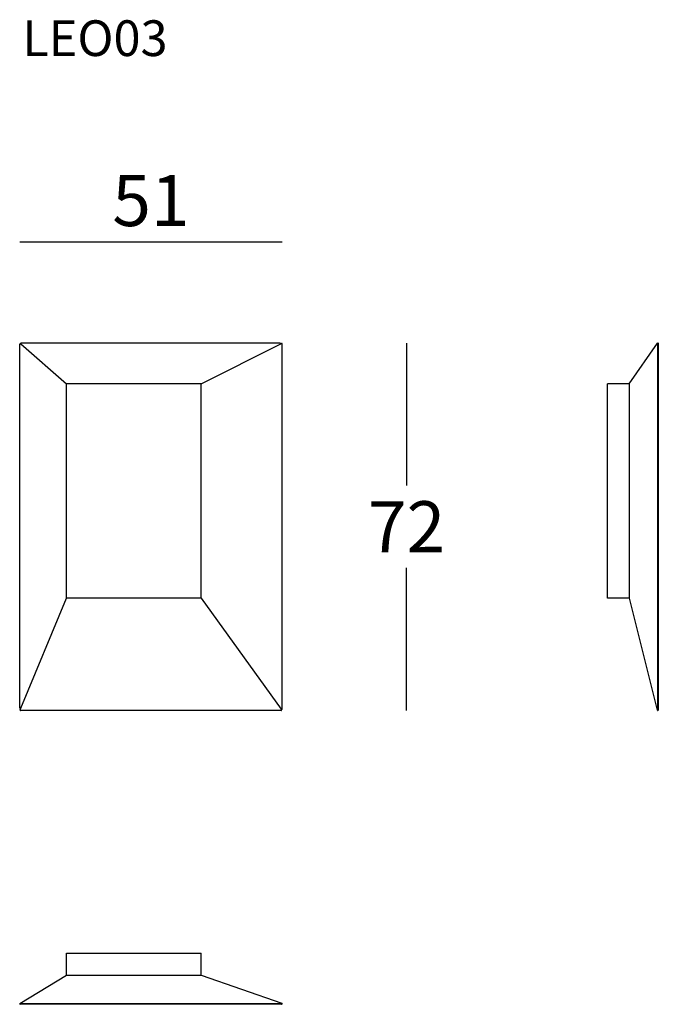
# Model space of a CAD drawing. Extents: x 8544 to 8669, y 996 to 1189.
import ezdxf

# ---------------------------------------------------------------- set-up
doc = ezdxf.new("R2010")
doc.units = 0
doc.header["$LTSCALE"] = 0.1
doc.header["$MEASUREMENT"] = 0
doc.header["$PDMODE"] = 2
doc.header["$PDSIZE"] = 1.5
doc.layers.add('PROFILI', color=7, linetype='Continuous')
doc.layers.add('QUOTE', color=7, linetype='Continuous')
doc.styles.add('glas', font='Frutiger65Bold.ttf')
doc.styles.add('SIMPLEX', font='simplex', dxfattribs={"width": 0.8, "height": 10})
doc.dimstyles.new('GLAS', dxfattribs={"dimtxt": 10, "dimasz": 10, "dimexe": 0.18, "dimexo": 0.0625, "dimgap": 3, "dimtad": 1, "dimtih": 1, "dimtoh": 1, "dimdec": 0, "dimzin": 0, "dimdsep": 46, "dimtxsty": 'SIMPLEX', "dimblk": 'NONE', "dimcen": 0, "dimse1": 1, "dimse2": 1, "dimadec": 0, "dimazin": 0, "dimtfac": 1, "dimtdec": 0, "dimtofl": 0, "dimtmove": 0, "dimatfit": 3, "dimldrblk": 'NONE', "dimfxl": 1, "dimtolj": 1, "dimtzin": 0, "dimarcsym": 0})

# ---------------------------------------------------------------- blocks, each defined once
blk = doc.blocks.new('*D5')
at = {"layer": 'DEFPOINTS', "color": 0, "transparency": 16777216}
for p in [(8595.6, 1145.71), (8544.14, 1125.65), (8595.6, 1125.7)]:
    blk.add_point(p, dxfattribs=at)
at = {"layer": 'PROFILI', "color": 0, "lineweight": -2, "transparency": 16777216}
blk.add_line((8544.14, 1145.71), (8595.6, 1145.71), dxfattribs=at)
at = {"layer": 'PROFILI', "color": 0, "transparency": 16777216, "insert": (8569.87, 1153.8), "char_height": 10, "attachment_point": 5, "style": 'glas'}
blk.add_mtext('\\A1;51', dxfattribs=at)
blk = doc.blocks.new('_None')
blk = doc.blocks.new('*D6')
at = {"layer": 'DEFPOINTS', "color": 0, "transparency": 16777216}
for p in [(8595.18, 1125.87), (8595.4, 1053.87), (8620, 1053.87)]:
    blk.add_point(p, dxfattribs=at)
at = {"layer": 'QUOTE', "color": 0, "lineweight": -2, "transparency": 16777216}
for p, q in [((8620, 1125.87), (8620, 1097.96)), ((8620, 1053.87), (8620, 1081.79))]:
    blk.add_line(p, q, dxfattribs=at)
at = {"layer": 'QUOTE', "color": 0, "transparency": 16777216, "insert": (8620, 1089.87), "char_height": 10, "attachment_point": 5, "style": 'glas'}
blk.add_mtext('\\A1;72', dxfattribs=at)
blk = doc.blocks.new('LEO03_SIDE')
at = {"layer": 'PROFILI'}
for p, q in [((8663.66, 1117.86), (8669.17, 1125.83)), ((8669.26, 1053.87), (8669.26, 1125.87)), ((8669.36, 1053.97), (8669.36, 1125.77)), ((8663.66, 1117.86), (8659.36, 1117.86)), ((8663.66, 1117.86), (8663.66, 1075.84)), ((8663.66, 1075.84), (8659.36, 1075.84)), ((8663.66, 1075.84), (8669.16, 1053.95))]:
    blk.add_line(p, q, dxfattribs=at)
at = {"layer": 'PROFILI', "color": 7}
blk.add_line((8659.36, 1075.84), (8659.36, 1117.86), dxfattribs=at)
at = {"layer": 'PROFILI'}
for centre, start, end in [((8669.26, 1125.77), 0, 144.5451), ((8669.26, 1053.97), 194.5454, 0)]:
    blk.add_arc(centre, 0.1, start, end, dxfattribs=at)
blk = doc.blocks.new('LEO03_FRONT')
at = {"layer": 'PROFILI'}
for p, q in [((8544.14, 1054.37), (8544.14, 1125.65)), ((8544.31, 1125.72), (8544.34, 1125.69)), ((8544.34, 1125.69), (8553.29, 1117.86)), ((8595.18, 1125.87), (8544.41, 1125.87)), ((8579.75, 1117.86), (8595.22, 1125.68)), ((8595.22, 1125.68), (8595.45, 1125.8)), ((8595.6, 1054.18), (8595.6, 1125.71)), ((8579.75, 1117.86), (8553.29, 1117.86)), ((8553.29, 1075.84), (8553.29, 1117.86)), ((8579.75, 1075.84), (8579.75, 1117.86)), ((8544.34, 1054.34), (8553.29, 1075.84)), ((8579.75, 1075.84), (8553.29, 1075.84)), ((8579.75, 1075.84), (8595.41, 1054.12)), ((8544.2, 1054.01), (8544.34, 1054.34)), ((8595.4, 1053.87), (8544.29, 1053.87)), ((8595.41, 1054.12), (8595.48, 1054.03))]:
    blk.add_line(p, q, dxfattribs=at)
for centre, start, end in [((8544.24, 1125.65), 48.7952, 180), ((8544.41, 1125.77), 90, 228.7952), ((8595.18, 1125.77), 296.7986, 90), ((8595.5, 1125.71), 0, 116.7986), ((8544.24, 1054.37), 180, 337.406), ((8544.29, 1053.97), 157.406, 270), ((8595.4, 1053.97), 270, 35.805), ((8595.5, 1054.18), 215.805, 0)]:
    blk.add_arc(centre, 0.1, start, end, dxfattribs=at)
blk = doc.blocks.new('LEO03_TOP')
at = {"layer": 'PROFILI'}
for p, q in [((8553.29, 1001.98), (8553.29, 1006.28)), ((8579.75, 1001.98), (8579.75, 1006.28)), ((8544.19, 996.46), (8553.29, 1001.98)), ((8553.29, 1001.98), (8579.75, 1001.98)), ((8579.75, 1001.98), (8595.53, 996.47)), ((8595.6, 996.38), (8544.14, 996.38)), ((8595.5, 996.28), (8544.24, 996.28))]:
    blk.add_line(p, q, dxfattribs=at)
at = {"layer": 'PROFILI', "color": 7}
blk.add_line((8553.29, 1006.28), (8579.75, 1006.28), dxfattribs=at)
at = {"layer": 'PROFILI'}
for centre, start, end in [((8544.24, 996.38), 121.9438, 270), ((8595.5, 996.38), 270, 70.2169)]:
    blk.add_arc(centre, 0.1, start, end, dxfattribs=at)

msp = doc.modelspace()

# ---------------------------------------------------------------- block references
at = {"color": 6}
for name in ['LEO03_FRONT', 'LEO03_SIDE', 'LEO03_TOP']:
    msp.add_blockref(name, (0, 0), dxfattribs=at)

# ---------------------------------------------------------------- texts
at = {"layer": 'QUOTE', "insert": (8544.64, 1189.12), "char_height": 7, "attachment_point": 1, "style": 'glas'}
msp.add_mtext_dynamic_manual_height_columns('{\\fFrutiger65|b0|i0|c0|p34;LEO03}', width=1102.6471, gutter_width=1, heights=[0], dxfattribs=at)

# ---------------------------------------------------------------- dimensions: what is measured, and where the dimension line sits
at = {"layer": 'PROFILI'}
dim = msp.add_linear_dim(base=(8595.6, 1145.71), p1=(8544.14, 1125.65), p2=(8595.6, 1125.7), dimstyle='GLAS', override={"dimtxsty": 'glas'}, dxfattribs=at)
dim.commit()
dim.dimension.update_dxf_attribs({"geometry": '*D5', "text_midpoint": (8569.87, 1153.8)})
at = {"layer": 'QUOTE'}
dim = msp.add_linear_dim(base=(8620, 1053.87), p1=(8595.18, 1125.87), p2=(8595.4, 1053.87), angle=90, dimstyle='GLAS', override={"dimtxsty": 'glas'}, dxfattribs=at)
dim.commit()
dim.dimension.update_dxf_attribs({"geometry": '*D6', "text_midpoint": (8620, 1089.87)})

doc.saveas('drawing.dxf')
